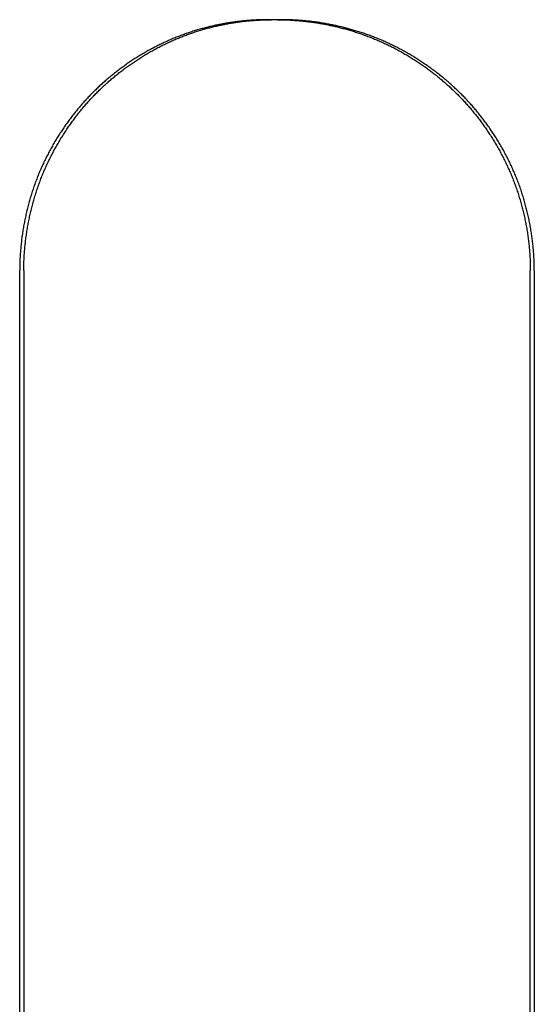
# Model space of a CAD drawing. Extents: x -70 to 70, y -170 to 72.
# Drawn here: x -38 to -32, y 30 to 40 of the extents above; entities that cross this region are included whole.
import ezdxf

# ---------------------------------------------------------------- set-up
doc = ezdxf.new("R2010")
doc.units = 0
doc.header["$LTSCALE"] = 10
doc.layers.get('0').update_dxf_attribs({"linetype": 'CONTINUOUS'})
doc.layers.add('STEMPEL', color=3, linetype='CONTINUOUS')

# ---------------------------------------------------------------- blocks, each defined once
blk = doc.blocks.new('A$C88D5C02A')
at = {"color": 3, "linetype": 'CONTINUOUS', "extrusion": (0, 1, -2e-16)}
for p, q in [((-34.94053, 40), (-35.07718, 40)), ((-37.55091, 10), (-37.55091, 37.5)), ((-37.50955, 37.5), (-37.50955, 10)), ((-32.45563, 10), (-32.45563, 37.5)), ((-32.41556, 37.5), (-32.41556, 10))]:
    blk.add_line(p, q, dxfattribs=at)
at = {"color": 3}
for points in [[(-35.0772, 40, 0), (-35.0882, 40, 0), (-35.0992, 39.9999, 0), (-35.1103, 39.9998, 0), (-35.1214, 39.9996, 0), (-35.1325, 39.9993, 0), (-35.1436, 39.9991, 0), (-35.1547, 39.9987, 0), (-35.1658, 39.9983, 0), (-35.177, 39.9979, 0), (-35.1881, 39.9974, 0), (-35.1993, 39.9968, 0), (-35.2105, 39.9962, 0), (-35.2217, 39.9956, 0), (-35.2329, 39.9949, 0), (-35.2441, 39.9941, 0), (-35.2553, 39.9933, 0), (-35.2666, 39.9924, 0), (-35.2778, 39.9915, 0), (-35.2891, 39.9905, 0), (-35.3004, 39.9895, 0), (-35.3117, 39.9884, 0), (-35.323, 39.9873, 0), (-35.3343, 39.9861, 0), (-35.3456, 39.9849, 0), (-35.3569, 39.9836, 0), (-35.3682, 39.9822, 0), (-35.3795, 39.9808, 0), (-35.3909, 39.9794, 0), (-35.4022, 39.9778, 0), (-35.4135, 39.9763, 0), (-35.4249, 39.9747, 0), (-35.4362, 39.973, 0), (-35.4476, 39.9713, 0), (-35.459, 39.9695, 0), (-35.4703, 39.9677, 0), (-35.4817, 39.9658, 0), (-35.4931, 39.9638, 0), (-35.5044, 39.9619, 0), (-35.5158, 39.9598, 0), (-35.5272, 39.9577, 0), (-35.5385, 39.9555, 0), (-35.5499, 39.9533, 0), (-35.5613, 39.9511, 0), (-35.5727, 39.9488, 0), (-35.584, 39.9464, 0), (-35.5954, 39.944, 0), (-35.6068, 39.9415, 0), (-35.6181, 39.9389, 0), (-35.6295, 39.9363, 0), (-35.6408, 39.9337, 0), (-35.6522, 39.931, 0), (-35.6635, 39.9282, 0), (-35.6749, 39.9254, 0), (-35.6862, 39.9226, 0), (-35.6975, 39.9196, 0), (-35.7088, 39.9167, 0), (-35.7202, 39.9136, 0), (-35.7315, 39.9105, 0), (-35.7428, 39.9074, 0), (-35.7541, 39.9042, 0), (-35.7653, 39.901, 0), (-35.7766, 39.8977, 0), (-35.7879, 39.8943, 0), (-35.7991, 39.8909, 0), (-35.8104, 39.8874, 0), (-35.8216, 39.8839, 0), (-35.8329, 39.8803, 0), (-35.8441, 39.8766, 0), (-35.8553, 39.8729, 0), (-35.8665, 39.8692, 0), (-35.8776, 39.8654, 0), (-35.8888, 39.8615, 0), (-35.8999, 39.8576, 0), (-35.9111, 39.8536, 0), (-35.9222, 39.8496, 0), (-35.9333, 39.8455, 0), (-35.9444, 39.8414, 0), (-35.9555, 39.8372, 0), (-35.9665, 39.8329, 0), (-35.9776, 39.8286, 0), (-35.9886, 39.8242, 0), (-35.9996, 39.8198, 0), (-36.0106, 39.8153, 0), (-36.0215, 39.8108, 0), (-36.0325, 39.8062, 0), (-36.0434, 39.8015, 0), (-36.0543, 39.7968, 0), (-36.0652, 39.7921, 0), (-36.0761, 39.7872, 0), (-36.0869, 39.7824, 0), (-36.0978, 39.7774, 0), (-36.1086, 39.7724, 0), (-36.1194, 39.7674, 0), (-36.1301, 39.7623, 0), (-36.1409, 39.7571, 0), (-36.1516, 39.7519, 0), (-36.1623, 39.7467, 0), (-36.1729, 39.7414, 0), (-36.1836, 39.736, 0), (-36.1942, 39.7306, 0), (-36.2048, 39.7251, 0), (-36.2154, 39.7196, 0), (-36.2259, 39.714, 0), (-36.2365, 39.7084, 0), (-36.247, 39.7027, 0), (-36.2574, 39.6969, 0), (-36.2679, 39.6911, 0), (-36.2783, 39.6853, 0), (-36.2887, 39.6794, 0), (-36.2991, 39.6735, 0), (-36.3094, 39.6675, 0), (-36.3197, 39.6614, 0), (-36.33, 39.6554, 0), (-36.3402, 39.6492, 0), (-36.3505, 39.643, 0), (-36.3607, 39.6368, 0), (-36.3708, 39.6305, 0), (-36.381, 39.6242, 0), (-36.3911, 39.6178, 0), (-36.4011, 39.6114, 0), (-36.4112, 39.6049, 0), (-36.4212, 39.5983, 0), (-36.4312, 39.5918, 0), (-36.4411, 39.5852, 0), (-36.4511, 39.5785, 0), (-36.4609, 39.5718, 0), (-36.4708, 39.565, 0), (-36.4806, 39.5582, 0), (-36.4904, 39.5514, 0), (-36.5001, 39.5445, 0), (-36.5099, 39.5375, 0), (-36.5196, 39.5305, 0), (-36.5292, 39.5235, 0), (-36.5388, 39.5164, 0), (-36.5484, 39.5093, 0), (-36.5579, 39.5021, 0), (-36.5674, 39.4949, 0), (-36.5769, 39.4877, 0), (-36.5864, 39.4804, 0), (-36.5957, 39.4731, 0), (-36.6051, 39.4657, 0), (-36.6144, 39.4583, 0), (-36.6237, 39.4508, 0), (-36.633, 39.4433, 0), (-36.6422, 39.4358, 0), (-36.6513, 39.4282, 0), (-36.6605, 39.4206, 0), (-36.6696, 39.4129, 0), (-36.6786, 39.4052, 0), (-36.6876, 39.3974, 0), (-36.6966, 39.3896, 0), (-36.7055, 39.3818, 0), (-36.7144, 39.374, 0), (-36.7233, 39.3661, 0), (-36.7321, 39.3581, 0), (-36.7408, 39.3501, 0), (-36.7495, 39.3421, 0), (-36.7582, 39.3341, 0), (-36.7669, 39.326, 0), (-36.7754, 39.3178, 0), (-36.784, 39.3097, 0), (-36.7925, 39.3015, 0), (-36.801, 39.2932, 0), (-36.8094, 39.2849, 0), (-36.8177, 39.2766, 0), (-36.8261, 39.2683, 0), (-36.8343, 39.2599, 0), (-36.8426, 39.2515, 0), (-36.8508, 39.243, 0), (-36.8589, 39.2345, 0), (-36.867, 39.226, 0), (-36.875, 39.2174, 0), (-36.883, 39.2088, 0), (-36.891, 39.2002, 0), (-36.899, 39.1915, 0), (-36.9069, 39.1827, 0), (-36.9148, 39.1738, 0), (-36.9227, 39.1649, 0), (-36.9306, 39.1559, 0), (-36.9384, 39.1469, 0), (-36.9462, 39.1378, 0), (-36.954, 39.1286, 0), (-36.9618, 39.1194, 0), (-36.9695, 39.1101, 0), (-36.9772, 39.1008, 0), (-36.9849, 39.0914, 0), (-36.9926, 39.0819, 0), (-37.0002, 39.0724, 0), (-37.0078, 39.0629, 0), (-37.0153, 39.0532, 0), (-37.0229, 39.0435, 0), (-37.0304, 39.0338, 0), (-37.0378, 39.024, 0), (-37.0452, 39.0141, 0), (-37.0526, 39.0042, 0), (-37.06, 38.9943, 0), (-37.0673, 38.9842, 0), (-37.0746, 38.9742, 0), (-37.0819, 38.964, 0), (-37.0891, 38.9539, 0), (-37.0963, 38.9436, 0), (-37.1034, 38.9333, 0), (-37.1105, 38.923, 0), (-37.1176, 38.9126, 0), (-37.1246, 38.9022, 0), (-37.1316, 38.8917, 0), (-37.1386, 38.8811, 0), (-37.1455, 38.8705, 0), (-37.1523, 38.8599, 0), (-37.1592, 38.8492, 0), (-37.1659, 38.8385, 0), (-37.1727, 38.8277, 0), (-37.1794, 38.8168, 0), (-37.186, 38.8059, 0), (-37.1926, 38.795, 0), (-37.1992, 38.784, 0), (-37.2057, 38.773, 0), (-37.2121, 38.7619, 0), (-37.2186, 38.7508, 0), (-37.2249, 38.7397, 0), (-37.2312, 38.7285, 0), (-37.2375, 38.7172, 0), (-37.2437, 38.7059, 0), (-37.2499, 38.6946, 0), (-37.256, 38.6832, 0), (-37.262, 38.6718, 0), (-37.2681, 38.6603, 0), (-37.274, 38.6488, 0), (-37.2799, 38.6373, 0), (-37.2858, 38.6257, 0), (-37.2916, 38.614, 0), (-37.2973, 38.6024, 0), (-37.303, 38.5907, 0), (-37.3086, 38.5789, 0), (-37.3142, 38.5671, 0), (-37.3197, 38.5553, 0), (-37.3251, 38.5434, 0), (-37.3305, 38.5315, 0), (-37.3358, 38.5196, 0), (-37.3411, 38.5076, 0), (-37.3463, 38.4956, 0), (-37.3515, 38.4836, 0), (-37.3566, 38.4715, 0), (-37.3616, 38.4594, 0), (-37.3666, 38.4472, 0), (-37.3715, 38.435, 0), (-37.3763, 38.4228, 0), (-37.3811, 38.4106, 0), (-37.3858, 38.3983, 0), (-37.3904, 38.386, 0), (-37.395, 38.3736, 0), (-37.3995, 38.3612, 0), (-37.4039, 38.3488, 0), (-37.4083, 38.3364, 0), (-37.4126, 38.3239, 0), (-37.4169, 38.3114, 0), (-37.4211, 38.2989, 0), (-37.4252, 38.2864, 0), (-37.4292, 38.2738, 0), (-37.4332, 38.2612, 0), (-37.4371, 38.2486, 0), (-37.441, 38.2359, 0), (-37.4448, 38.2233, 0), (-37.4485, 38.2106, 0), (-37.4522, 38.1979, 0), (-37.4558, 38.1851, 0), (-37.4593, 38.1724, 0), (-37.4628, 38.1596, 0), (-37.4662, 38.1468, 0), (-37.4695, 38.134, 0), (-37.4728, 38.1212, 0), (-37.476, 38.1084, 0), (-37.4791, 38.0955, 0), (-37.4822, 38.0826, 0), (-37.4852, 38.0698, 0), (-37.4881, 38.0569, 0), (-37.491, 38.044, 0), (-37.4938, 38.031, 0), (-37.4965, 38.0181, 0), (-37.4992, 38.0052, 0), (-37.5018, 37.9922, 0), (-37.5043, 37.9793, 0), (-37.5068, 37.9663, 0), (-37.5092, 37.9533, 0), (-37.5115, 37.9403, 0), (-37.5138, 37.9273, 0), (-37.516, 37.9143, 0), (-37.5182, 37.9013, 0), (-37.5202, 37.8883, 0), (-37.5222, 37.8753, 0), (-37.5242, 37.8623, 0), (-37.526, 37.8493, 0), (-37.5278, 37.8363, 0), (-37.5296, 37.8233, 0), (-37.5312, 37.8103, 0), (-37.5328, 37.7973, 0), (-37.5344, 37.7843, 0), (-37.5358, 37.7713, 0), (-37.5372, 37.7583, 0), (-37.5386, 37.7453, 0), (-37.5398, 37.7323, 0), (-37.541, 37.7193, 0), (-37.5421, 37.7063, 0), (-37.5432, 37.6933, 0), (-37.5442, 37.6804, 0), (-37.5451, 37.6674, 0), (-37.546, 37.6544, 0), (-37.5468, 37.6415, 0), (-37.5475, 37.6286, 0), (-37.5481, 37.6157, 0), (-37.5487, 37.6028, 0), (-37.5492, 37.5899, 0), (-37.5497, 37.577, 0), (-37.55, 37.5641, 0), (-37.5504, 37.5513, 0), (-37.5506, 37.5384, 0), (-37.5508, 37.5256, 0), (-37.5509, 37.5128, 0), (-37.5509, 37.5, 0)], [(-37.5096, 37.5, 0), (-37.5095, 37.5129, 0), (-37.5094, 37.5257, 0), (-37.5092, 37.5386, 0), (-37.509, 37.5516, 0), (-37.5087, 37.5645, 0), (-37.5083, 37.5774, 0), (-37.5079, 37.5904, 0), (-37.5073, 37.6034, 0), (-37.5067, 37.6163, 0), (-37.5061, 37.6293, 0), (-37.5054, 37.6423, 0), (-37.5046, 37.6553, 0), (-37.5037, 37.6684, 0), (-37.5028, 37.6814, 0), (-37.5018, 37.6944, 0), (-37.5007, 37.7075, 0), (-37.4996, 37.7205, 0), (-37.4984, 37.7336, 0), (-37.4971, 37.7467, 0), (-37.4957, 37.7597, 0), (-37.4943, 37.7728, 0), (-37.4928, 37.7859, 0), (-37.4913, 37.799, 0), (-37.4897, 37.812, 0), (-37.488, 37.8251, 0), (-37.4862, 37.8382, 0), (-37.4844, 37.8513, 0), (-37.4825, 37.8643, 0), (-37.4806, 37.8774, 0), (-37.4786, 37.8905, 0), (-37.4765, 37.9036, 0), (-37.4743, 37.9166, 0), (-37.4721, 37.9297, 0), (-37.4698, 37.9427, 0), (-37.4674, 37.9558, 0), (-37.465, 37.9688, 0), (-37.4625, 37.9818, 0), (-37.4599, 37.9949, 0), (-37.4573, 38.0079, 0), (-37.4546, 38.0209, 0), (-37.4519, 38.0339, 0), (-37.449, 38.0468, 0), (-37.4461, 38.0598, 0), (-37.4432, 38.0727, 0), (-37.4401, 38.0857, 0), (-37.437, 38.0986, 0), (-37.4339, 38.1115, 0), (-37.4306, 38.1244, 0), (-37.4274, 38.1373, 0), (-37.424, 38.1501, 0), (-37.4206, 38.163, 0), (-37.4171, 38.1758, 0), (-37.4135, 38.1886, 0), (-37.4099, 38.2014, 0), (-37.4062, 38.2141, 0), (-37.4024, 38.2269, 0), (-37.3986, 38.2396, 0), (-37.3947, 38.2523, 0), (-37.3908, 38.2649, 0), (-37.3867, 38.2776, 0), (-37.3826, 38.2902, 0), (-37.3785, 38.3028, 0), (-37.3743, 38.3153, 0), (-37.37, 38.3279, 0), (-37.3656, 38.3404, 0), (-37.3612, 38.3528, 0), (-37.3567, 38.3653, 0), (-37.3522, 38.3777, 0), (-37.3476, 38.3901, 0), (-37.3429, 38.4024, 0), (-37.3382, 38.4147, 0), (-37.3334, 38.427, 0), (-37.3285, 38.4393, 0), (-37.3236, 38.4515, 0), (-37.3186, 38.4637, 0), (-37.3135, 38.4758, 0), (-37.3084, 38.4879, 0), (-37.3032, 38.5, 0), (-37.2979, 38.512, 0), (-37.2926, 38.524, 0), (-37.2873, 38.536, 0), (-37.2818, 38.5479, 0), (-37.2763, 38.5598, 0), (-37.2708, 38.5716, 0), (-37.2652, 38.5835, 0), (-37.2595, 38.5952, 0), (-37.2538, 38.6069, 0), (-37.248, 38.6186, 0), (-37.2422, 38.6303, 0), (-37.2363, 38.6419, 0), (-37.2304, 38.6534, 0), (-37.2244, 38.665, 0), (-37.2184, 38.6764, 0), (-37.2123, 38.6879, 0), (-37.2061, 38.6993, 0), (-37.1999, 38.7106, 0), (-37.1937, 38.7219, 0), (-37.1874, 38.7332, 0), (-37.181, 38.7444, 0), (-37.1746, 38.7555, 0), (-37.1682, 38.7667, 0), (-37.1617, 38.7777, 0), (-37.1552, 38.7888, 0), (-37.1486, 38.7997, 0), (-37.142, 38.8107, 0), (-37.1353, 38.8216, 0), (-37.1286, 38.8324, 0), (-37.1218, 38.8432, 0), (-37.115, 38.8539, 0), (-37.1082, 38.8646, 0), (-37.1013, 38.8752, 0), (-37.0943, 38.8858, 0), (-37.0874, 38.8964, 0), (-37.0803, 38.9068, 0), (-37.0733, 38.9173, 0), (-37.0662, 38.9277, 0), (-37.0591, 38.938, 0), (-37.0519, 38.9483, 0), (-37.0447, 38.9585, 0), (-37.0375, 38.9687, 0), (-37.0302, 38.9788, 0), (-37.0229, 38.9888, 0), (-37.0155, 38.9988, 0), (-37.0081, 39.0088, 0), (-37.0007, 39.0187, 0), (-36.9933, 39.0285, 0), (-36.9858, 39.0383, 0), (-36.9783, 39.048, 0), (-36.9708, 39.0577, 0), (-36.9632, 39.0673, 0), (-36.9556, 39.0768, 0), (-36.9479, 39.0863, 0), (-36.9403, 39.0958, 0), (-36.9326, 39.1051, 0), (-36.9249, 39.1144, 0), (-36.9171, 39.1237, 0), (-36.9094, 39.1329, 0), (-36.9016, 39.142, 0), (-36.8937, 39.1511, 0), (-36.8859, 39.1601, 0), (-36.878, 39.169, 0), (-36.8701, 39.1779, 0), (-36.8622, 39.1867, 0), (-36.8543, 39.1955, 0), (-36.8463, 39.2041, 0), (-36.8384, 39.2128, 0), (-36.8303, 39.2213, 0), (-36.8223, 39.2299, 0), (-36.8142, 39.2384, 0), (-36.806, 39.2469, 0), (-36.7978, 39.2553, 0), (-36.7895, 39.2637, 0), (-36.7812, 39.2721, 0), (-36.7729, 39.2804, 0), (-36.7645, 39.2887, 0), (-36.7561, 39.297, 0), (-36.7476, 39.3052, 0), (-36.7391, 39.3134, 0), (-36.7305, 39.3215, 0), (-36.7219, 39.3296, 0), (-36.7133, 39.3377, 0), (-36.7046, 39.3457, 0), (-36.6959, 39.3537, 0), (-36.6871, 39.3617, 0), (-36.6783, 39.3696, 0), (-36.6694, 39.3775, 0), (-36.6605, 39.3853, 0), (-36.6516, 39.3931, 0), (-36.6426, 39.4009, 0), (-36.6336, 39.4086, 0), (-36.6246, 39.4163, 0), (-36.6155, 39.4239, 0), (-36.6063, 39.4315, 0), (-36.5972, 39.4391, 0), (-36.588, 39.4466, 0), (-36.5787, 39.4541, 0), (-36.5694, 39.4615, 0), (-36.5601, 39.4689, 0), (-36.5508, 39.4763, 0), (-36.5414, 39.4836, 0), (-36.5319, 39.4908, 0), (-36.5225, 39.4981, 0), (-36.513, 39.5052, 0), (-36.5034, 39.5124, 0), (-36.4938, 39.5194, 0), (-36.4842, 39.5265, 0), (-36.4746, 39.5335, 0), (-36.4649, 39.5404, 0), (-36.4552, 39.5474, 0), (-36.4455, 39.5542, 0), (-36.4357, 39.561, 0), (-36.4259, 39.5678, 0), (-36.416, 39.5745, 0), (-36.4062, 39.5812, 0), (-36.3962, 39.5879, 0), (-36.3863, 39.5944, 0), (-36.3763, 39.601, 0), (-36.3663, 39.6075, 0), (-36.3563, 39.6139, 0), (-36.3462, 39.6203, 0), (-36.3362, 39.6267, 0), (-36.326, 39.633, 0), (-36.3159, 39.6392, 0), (-36.3057, 39.6454, 0), (-36.2955, 39.6516, 0), (-36.2853, 39.6577, 0), (-36.275, 39.6638, 0), (-36.2647, 39.6698, 0), (-36.2544, 39.6757, 0), (-36.244, 39.6816, 0), (-36.2337, 39.6875, 0), (-36.2233, 39.6933, 0), (-36.2129, 39.699, 0), (-36.2024, 39.7047, 0), (-36.1919, 39.7104, 0), (-36.1814, 39.716, 0), (-36.1709, 39.7215, 0), (-36.1604, 39.727, 0), (-36.1498, 39.7325, 0), (-36.1392, 39.7379, 0), (-36.1286, 39.7432, 0), (-36.1179, 39.7485, 0), (-36.1072, 39.7537, 0), (-36.0966, 39.7589, 0), (-36.0858, 39.764, 0), (-36.0751, 39.7691, 0), (-36.0644, 39.7741, 0), (-36.0536, 39.779, 0), (-36.0428, 39.7839, 0), (-36.032, 39.7888, 0), (-36.0211, 39.7936, 0), (-36.0103, 39.7983, 0), (-35.9994, 39.803, 0), (-35.9885, 39.8076, 0), (-35.9776, 39.8121, 0), (-35.9666, 39.8167, 0), (-35.9557, 39.8211, 0), (-35.9447, 39.8255, 0), (-35.9337, 39.8298, 0), (-35.9227, 39.8341, 0), (-35.9117, 39.8383, 0), (-35.9007, 39.8425, 0), (-35.8896, 39.8466, 0), (-35.8785, 39.8507, 0), (-35.8674, 39.8547, 0), (-35.8563, 39.8586, 0), (-35.8452, 39.8625, 0), (-35.8341, 39.8664, 0), (-35.823, 39.8702, 0), (-35.8118, 39.8739, 0), (-35.8007, 39.8776, 0), (-35.7895, 39.8812, 0), (-35.7783, 39.8847, 0), (-35.7671, 39.8882, 0), (-35.7559, 39.8917, 0), (-35.7447, 39.8951, 0), (-35.7335, 39.8984, 0), (-35.7222, 39.9017, 0), (-35.711, 39.9049, 0), (-35.6997, 39.9081, 0), (-35.6885, 39.9112, 0), (-35.6772, 39.9143, 0), (-35.6659, 39.9173, 0), (-35.6547, 39.9202, 0), (-35.6434, 39.9231, 0), (-35.6321, 39.926, 0), (-35.6208, 39.9288, 0), (-35.6095, 39.9315, 0), (-35.5982, 39.9342, 0), (-35.5869, 39.9368, 0), (-35.5756, 39.9394, 0), (-35.5642, 39.9419, 0), (-35.5529, 39.9444, 0), (-35.5416, 39.9468, 0), (-35.5303, 39.9491, 0), (-35.519, 39.9514, 0), (-35.5076, 39.9537, 0), (-35.4963, 39.9559, 0), (-35.485, 39.958, 0), (-35.4737, 39.9601, 0), (-35.4623, 39.9621, 0), (-35.451, 39.9641, 0), (-35.4397, 39.9661, 0), (-35.4284, 39.9679, 0), (-35.4171, 39.9697, 0), (-35.4058, 39.9715, 0), (-35.3944, 39.9732, 0), (-35.3831, 39.9749, 0), (-35.3718, 39.9765, 0), (-35.3605, 39.978, 0), (-35.3492, 39.9795, 0), (-35.338, 39.981, 0), (-35.3267, 39.9824, 0), (-35.3154, 39.9837, 0), (-35.3041, 39.985, 0), (-35.2929, 39.9862, 0), (-35.2816, 39.9874, 0), (-35.2704, 39.9885, 0), (-35.2591, 39.9896, 0), (-35.2479, 39.9906, 0), (-35.2367, 39.9916, 0), (-35.2255, 39.9925, 0), (-35.2143, 39.9933, 0), (-35.2031, 39.9941, 0), (-35.1919, 39.9949, 0), (-35.1808, 39.9956, 0), (-35.1696, 39.9963, 0), (-35.1585, 39.9969, 0), (-35.1474, 39.9974, 0), (-35.1362, 39.9979, 0), (-35.1251, 39.9983, 0), (-35.1141, 39.9987, 0), (-35.103, 39.9991, 0), (-35.0919, 39.9994, 0), (-35.0809, 39.9996, 0), (-35.0699, 39.9998, 0), (-35.0589, 39.9999, 0), (-35.0479, 40, 0), (-35.0369, 40, 0)], [(-34.9816, 40, 0), (-34.9707, 40, 0), (-34.9597, 39.9999, 0), (-34.9487, 39.9998, 0), (-34.9376, 39.9996, 0), (-34.9266, 39.9994, 0), (-34.9155, 39.9991, 0), (-34.9044, 39.9988, 0), (-34.8933, 39.9984, 0), (-34.8822, 39.998, 0), (-34.8711, 39.9975, 0), (-34.8599, 39.997, 0), (-34.8488, 39.9964, 0), (-34.8376, 39.9958, 0), (-34.8264, 39.9951, 0), (-34.8152, 39.9944, 0), (-34.8039, 39.9936, 0), (-34.7927, 39.9928, 0), (-34.7815, 39.9919, 0), (-34.7702, 39.9909, 0), (-34.7589, 39.99, 0), (-34.7476, 39.9889, 0), (-34.7363, 39.9878, 0), (-34.725, 39.9867, 0), (-34.7137, 39.9855, 0), (-34.7023, 39.9843, 0), (-34.691, 39.983, 0), (-34.6796, 39.9816, 0), (-34.6683, 39.9802, 0), (-34.6569, 39.9788, 0), (-34.6455, 39.9773, 0), (-34.6341, 39.9757, 0), (-34.6227, 39.9741, 0), (-34.6113, 39.9725, 0), (-34.5999, 39.9708, 0), (-34.5885, 39.969, 0), (-34.5771, 39.9672, 0), (-34.5657, 39.9653, 0), (-34.5542, 39.9634, 0), (-34.5428, 39.9614, 0), (-34.5314, 39.9594, 0), (-34.5199, 39.9573, 0), (-34.5085, 39.9552, 0), (-34.4971, 39.953, 0), (-34.4856, 39.9507, 0), (-34.4742, 39.9485, 0), (-34.4627, 39.9461, 0), (-34.4513, 39.9437, 0), (-34.4398, 39.9413, 0), (-34.4284, 39.9387, 0), (-34.4169, 39.9362, 0), (-34.4055, 39.9336, 0), (-34.394, 39.9309, 0), (-34.3826, 39.9282, 0), (-34.3711, 39.9254, 0), (-34.3597, 39.9226, 0), (-34.3483, 39.9197, 0), (-34.3368, 39.9167, 0), (-34.3254, 39.9137, 0), (-34.314, 39.9107, 0), (-34.3026, 39.9076, 0), (-34.2912, 39.9044, 0), (-34.2798, 39.9012, 0), (-34.2684, 39.8979, 0), (-34.257, 39.8946, 0), (-34.2456, 39.8912, 0), (-34.2342, 39.8878, 0), (-34.2229, 39.8843, 0), (-34.2115, 39.8808, 0), (-34.2002, 39.8772, 0), (-34.1888, 39.8735, 0), (-34.1775, 39.8698, 0), (-34.1662, 39.866, 0), (-34.1549, 39.8622, 0), (-34.1436, 39.8583, 0), (-34.1323, 39.8544, 0), (-34.121, 39.8504, 0), (-34.1098, 39.8464, 0), (-34.0985, 39.8423, 0), (-34.0873, 39.8381, 0), (-34.0761, 39.8339, 0), (-34.0649, 39.8296, 0), (-34.0537, 39.8253, 0), (-34.0425, 39.8209, 0), (-34.0313, 39.8165, 0), (-34.0202, 39.812, 0), (-34.0091, 39.8074, 0), (-33.998, 39.8028, 0), (-33.9869, 39.7981, 0), (-33.9758, 39.7934, 0), (-33.9648, 39.7886, 0), (-33.9537, 39.7838, 0), (-33.9427, 39.7789, 0), (-33.9317, 39.7739, 0), (-33.9207, 39.7689, 0), (-33.9098, 39.7638, 0), (-33.8989, 39.7587, 0), (-33.8879, 39.7536, 0), (-33.8771, 39.7483, 0), (-33.8662, 39.743, 0), (-33.8553, 39.7377, 0), (-33.8445, 39.7323, 0), (-33.8337, 39.7269, 0), (-33.8229, 39.7214, 0), (-33.8122, 39.7158, 0), (-33.8014, 39.7102, 0), (-33.7907, 39.7046, 0), (-33.78, 39.6988, 0), (-33.7694, 39.6931, 0), (-33.7588, 39.6873, 0), (-33.7481, 39.6814, 0), (-33.7376, 39.6755, 0), (-33.727, 39.6695, 0), (-33.7165, 39.6635, 0), (-33.706, 39.6574, 0), (-33.6955, 39.6513, 0), (-33.6851, 39.6451, 0), (-33.6746, 39.6389, 0), (-33.6642, 39.6326, 0), (-33.6539, 39.6263, 0), (-33.6435, 39.6199, 0), (-33.6332, 39.6135, 0), (-33.623, 39.6071, 0), (-33.6127, 39.6005, 0), (-33.6025, 39.594, 0), (-33.5923, 39.5874, 0), (-33.5822, 39.5807, 0), (-33.572, 39.574, 0), (-33.562, 39.5672, 0), (-33.5519, 39.5604, 0), (-33.5419, 39.5536, 0), (-33.5319, 39.5467, 0), (-33.5219, 39.5398, 0), (-33.512, 39.5328, 0), (-33.5021, 39.5257, 0), (-33.4923, 39.5187, 0), (-33.4824, 39.5115, 0), (-33.4726, 39.5044, 0), (-33.4629, 39.4972, 0), (-33.4532, 39.4899, 0), (-33.4435, 39.4826, 0), (-33.4339, 39.4752, 0), (-33.4243, 39.4679, 0), (-33.4147, 39.4604, 0), (-33.4052, 39.4529, 0), (-33.3957, 39.4454, 0), (-33.3862, 39.4379, 0), (-33.3768, 39.4303, 0), (-33.3674, 39.4226, 0), (-33.3581, 39.4149, 0), (-33.3488, 39.4072, 0), (-33.3395, 39.3994, 0), (-33.3303, 39.3916, 0), (-33.3211, 39.3837, 0), (-33.312, 39.3758, 0), (-33.3029, 39.3679, 0), (-33.2938, 39.3599, 0), (-33.2848, 39.3519, 0), (-33.2759, 39.3438, 0), (-33.2669, 39.3357, 0), (-33.258, 39.3276, 0), (-33.2492, 39.3194, 0), (-33.2404, 39.3112, 0), (-33.2317, 39.303, 0), (-33.223, 39.2947, 0), (-33.2143, 39.2863, 0), (-33.2057, 39.278, 0), (-33.1971, 39.2696, 0), (-33.1886, 39.2611, 0), (-33.1801, 39.2526, 0), (-33.1717, 39.2441, 0), (-33.1633, 39.2356, 0), (-33.1549, 39.227, 0), (-33.1467, 39.2184, 0), (-33.1384, 39.2097, 0), (-33.1302, 39.201, 0), (-33.122, 39.1922, 0), (-33.1138, 39.1833, 0), (-33.1057, 39.1744, 0), (-33.0976, 39.1654, 0), (-33.0895, 39.1564, 0), (-33.0814, 39.1473, 0), (-33.0733, 39.1381, 0), (-33.0653, 39.1289, 0), (-33.0573, 39.1196, 0), (-33.0494, 39.1102, 0), (-33.0414, 39.1008, 0), (-33.0335, 39.0913, 0), (-33.0257, 39.0818, 0), (-33.0178, 39.0722, 0), (-33.01, 39.0625, 0), (-33.0022, 39.0528, 0), (-32.9945, 39.043, 0), (-32.9867, 39.0332, 0), (-32.9791, 39.0233, 0), (-32.9714, 39.0134, 0), (-32.9638, 39.0034, 0), (-32.9562, 38.9933, 0), (-32.9487, 38.9832, 0), (-32.9412, 38.973, 0), (-32.9337, 38.9628, 0), (-32.9263, 38.9525, 0), (-32.9189, 38.9422, 0), (-32.9115, 38.9318, 0), (-32.9042, 38.9214, 0), (-32.8969, 38.9109, 0), (-32.8897, 38.9004, 0), (-32.8825, 38.8898, 0), (-32.8754, 38.8791, 0), (-32.8683, 38.8684, 0), (-32.8612, 38.8577, 0), (-32.8542, 38.8469, 0), (-32.8472, 38.836, 0), (-32.8403, 38.8251, 0), (-32.8334, 38.8142, 0), (-32.8266, 38.8032, 0), (-32.8198, 38.7922, 0), (-32.813, 38.7811, 0), (-32.8063, 38.77, 0), (-32.7997, 38.7588, 0), (-32.7931, 38.7476, 0), (-32.7866, 38.7363, 0), (-32.7801, 38.725, 0), (-32.7737, 38.7136, 0), (-32.7673, 38.7022, 0), (-32.7609, 38.6908, 0), (-32.7547, 38.6793, 0), (-32.7484, 38.6677, 0), (-32.7423, 38.6561, 0), (-32.7361, 38.6445, 0), (-32.7301, 38.6329, 0), (-32.7241, 38.6212, 0), (-32.7181, 38.6094, 0), (-32.7123, 38.5976, 0), (-32.7064, 38.5858, 0), (-32.7007, 38.5739, 0), (-32.695, 38.562, 0), (-32.6893, 38.5501, 0), (-32.6837, 38.5381, 0), (-32.6782, 38.5261, 0), (-32.6727, 38.5141, 0), (-32.6673, 38.502, 0), (-32.662, 38.4898, 0), (-32.6567, 38.4777, 0), (-32.6515, 38.4655, 0), (-32.6464, 38.4532, 0), (-32.6413, 38.441, 0), (-32.6363, 38.4287, 0), (-32.6314, 38.4163, 0), (-32.6265, 38.404, 0), (-32.6217, 38.3916, 0), (-32.6169, 38.3791, 0), (-32.6123, 38.3667, 0), (-32.6077, 38.3542, 0), (-32.6031, 38.3416, 0), (-32.5986, 38.3291, 0), (-32.5942, 38.3165, 0), (-32.5899, 38.3039, 0), (-32.5856, 38.2913, 0), (-32.5815, 38.2786, 0), (-32.5773, 38.2659, 0), (-32.5733, 38.2532, 0), (-32.5693, 38.2405, 0), (-32.5653, 38.2277, 0), (-32.5615, 38.2149, 0), (-32.5577, 38.2021, 0), (-32.554, 38.1893, 0), (-32.5503, 38.1765, 0), (-32.5467, 38.1636, 0), (-32.5432, 38.1507, 0), (-32.5398, 38.1379, 0), (-32.5364, 38.1249, 0), (-32.5331, 38.112, 0), (-32.5298, 38.0991, 0), (-32.5267, 38.0861, 0), (-32.5236, 38.0731, 0), (-32.5205, 38.0602, 0), (-32.5175, 38.0472, 0), (-32.5146, 38.0342, 0), (-32.5118, 38.0211, 0), (-32.5091, 38.0081, 0), (-32.5064, 37.9951, 0), (-32.5037, 37.982, 0), (-32.5012, 37.969, 0), (-32.4987, 37.9559, 0), (-32.4963, 37.9429, 0), (-32.4939, 37.9298, 0), (-32.4917, 37.9167, 0), (-32.4895, 37.9036, 0), (-32.4873, 37.8905, 0), (-32.4852, 37.8774, 0), (-32.4832, 37.8643, 0), (-32.4813, 37.8513, 0), (-32.4795, 37.8382, 0), (-32.4777, 37.8251, 0), (-32.4759, 37.812, 0), (-32.4743, 37.7989, 0), (-32.4727, 37.7858, 0), (-32.4712, 37.7727, 0), (-32.4697, 37.7596, 0), (-32.4684, 37.7466, 0), (-32.4671, 37.7335, 0), (-32.4658, 37.7204, 0), (-32.4647, 37.7074, 0), (-32.4636, 37.6943, 0), (-32.4626, 37.6813, 0), (-32.4616, 37.6683, 0), (-32.4607, 37.6552, 0), (-32.4599, 37.6422, 0), (-32.4592, 37.6292, 0), (-32.4585, 37.6162, 0), (-32.4579, 37.6033, 0), (-32.4574, 37.5903, 0), (-32.4569, 37.5773, 0), (-32.4565, 37.5644, 0), (-32.4562, 37.5515, 0), (-32.456, 37.5386, 0), (-32.4558, 37.5257, 0), (-32.4557, 37.5128, 0), (-32.4556, 37.5, 0)], [(-32.4156, 37.5, 0), (-32.4156, 37.5128, 0), (-32.4157, 37.5256, 0), (-32.4159, 37.5384, 0), (-32.4161, 37.5512, 0), (-32.4164, 37.564, 0), (-32.4168, 37.5769, 0), (-32.4173, 37.5898, 0), (-32.4178, 37.6027, 0), (-32.4184, 37.6156, 0), (-32.4191, 37.6285, 0), (-32.4198, 37.6414, 0), (-32.4206, 37.6543, 0), (-32.4215, 37.6673, 0), (-32.4224, 37.6803, 0), (-32.4234, 37.6932, 0), (-32.4245, 37.7062, 0), (-32.4256, 37.7192, 0), (-32.4269, 37.7322, 0), (-32.4282, 37.7452, 0), (-32.4295, 37.7582, 0), (-32.4309, 37.7712, 0), (-32.4324, 37.7842, 0), (-32.434, 37.7972, 0), (-32.4356, 37.8102, 0), (-32.4373, 37.8233, 0), (-32.4391, 37.8363, 0), (-32.4409, 37.8493, 0), (-32.4429, 37.8623, 0), (-32.4448, 37.8754, 0), (-32.4469, 37.8884, 0), (-32.449, 37.9014, 0), (-32.4512, 37.9144, 0), (-32.4534, 37.9274, 0), (-32.4558, 37.9404, 0), (-32.4581, 37.9534, 0), (-32.4606, 37.9664, 0), (-32.4631, 37.9794, 0), (-32.4657, 37.9924, 0), (-32.4684, 38.0054, 0), (-32.4711, 38.0184, 0), (-32.4739, 38.0313, 0), (-32.4768, 38.0443, 0), (-32.4797, 38.0572, 0), (-32.4827, 38.0701, 0), (-32.4858, 38.083, 0), (-32.489, 38.0959, 0), (-32.4922, 38.1088, 0), (-32.4954, 38.1217, 0), (-32.4988, 38.1345, 0), (-32.5022, 38.1474, 0), (-32.5057, 38.1602, 0), (-32.5092, 38.173, 0), (-32.5128, 38.1858, 0), (-32.5165, 38.1986, 0), (-32.5203, 38.2113, 0), (-32.5241, 38.224, 0), (-32.528, 38.2367, 0), (-32.5319, 38.2494, 0), (-32.536, 38.2621, 0), (-32.5401, 38.2747, 0), (-32.5442, 38.2873, 0), (-32.5484, 38.2999, 0), (-32.5527, 38.3125, 0), (-32.5571, 38.325, 0), (-32.5615, 38.3375, 0), (-32.566, 38.35, 0), (-32.5706, 38.3625, 0), (-32.5752, 38.3749, 0), (-32.5799, 38.3873, 0), (-32.5847, 38.3996, 0), (-32.5895, 38.412, 0), (-32.5944, 38.4243, 0), (-32.5993, 38.4366, 0), (-32.6044, 38.4488, 0), (-32.6095, 38.461, 0), (-32.6146, 38.4732, 0), (-32.6199, 38.4853, 0), (-32.6252, 38.4974, 0), (-32.6305, 38.5094, 0), (-32.6359, 38.5215, 0), (-32.6414, 38.5335, 0), (-32.6469, 38.5454, 0), (-32.6525, 38.5573, 0), (-32.6582, 38.5692, 0), (-32.6639, 38.581, 0), (-32.6697, 38.5928, 0), (-32.6756, 38.6046, 0), (-32.6815, 38.6163, 0), (-32.6874, 38.628, 0), (-32.6934, 38.6396, 0), (-32.6995, 38.6512, 0), (-32.7056, 38.6628, 0), (-32.7118, 38.6743, 0), (-32.718, 38.6858, 0), (-32.7243, 38.6972, 0), (-32.7307, 38.7086, 0), (-32.7371, 38.72, 0), (-32.7435, 38.7313, 0), (-32.75, 38.7425, 0), (-32.7565, 38.7537, 0), (-32.7631, 38.7649, 0), (-32.7698, 38.776, 0), (-32.7765, 38.7871, 0), (-32.7832, 38.7982, 0), (-32.79, 38.8091, 0), (-32.7969, 38.8201, 0), (-32.8037, 38.831, 0), (-32.8107, 38.8418, 0), (-32.8177, 38.8526, 0), (-32.8247, 38.8633, 0), (-32.8317, 38.874, 0), (-32.8389, 38.8847, 0), (-32.846, 38.8953, 0), (-32.8532, 38.9058, 0), (-32.8604, 38.9163, 0), (-32.8677, 38.9268, 0), (-32.875, 38.9372, 0), (-32.8824, 38.9475, 0), (-32.8898, 38.9578, 0), (-32.8972, 38.968, 0), (-32.9047, 38.9782, 0), (-32.9122, 38.9883, 0), (-32.9198, 38.9984, 0), (-32.9273, 39.0084, 0), (-32.935, 39.0184, 0), (-32.9426, 39.0283, 0), (-32.9503, 39.0381, 0), (-32.958, 39.0479, 0), (-32.9658, 39.0576, 0), (-32.9736, 39.0673, 0), (-32.9814, 39.0769, 0), (-32.9892, 39.0865, 0), (-32.9971, 39.096, 0), (-33.005, 39.1054, 0), (-33.013, 39.1148, 0), (-33.0209, 39.1241, 0), (-33.0289, 39.1334, 0), (-33.037, 39.1426, 0), (-33.045, 39.1517, 0), (-33.0531, 39.1608, 0), (-33.0612, 39.1698, 0), (-33.0693, 39.1788, 0), (-33.0775, 39.1877, 0), (-33.0857, 39.1965, 0), (-33.0939, 39.2052, 0), (-33.1021, 39.2139, 0), (-33.1104, 39.2226, 0), (-33.1187, 39.2312, 0), (-33.127, 39.2397, 0), (-33.1354, 39.2483, 0), (-33.1438, 39.2568, 0), (-33.1523, 39.2652, 0), (-33.1609, 39.2736, 0), (-33.1695, 39.282, 0), (-33.1781, 39.2904, 0), (-33.1868, 39.2987, 0), (-33.1955, 39.307, 0), (-33.2043, 39.3152, 0), (-33.2131, 39.3234, 0), (-33.2219, 39.3315, 0), (-33.2308, 39.3397, 0), (-33.2398, 39.3477, 0), (-33.2488, 39.3558, 0), (-33.2578, 39.3638, 0), (-33.2669, 39.3717, 0), (-33.276, 39.3797, 0), (-33.2851, 39.3875, 0), (-33.2943, 39.3954, 0), (-33.3036, 39.4032, 0), (-33.3128, 39.4109, 0), (-33.3222, 39.4186, 0), (-33.3315, 39.4263, 0), (-33.3409, 39.434, 0), (-33.3504, 39.4415, 0), (-33.3598, 39.4491, 0), (-33.3694, 39.4566, 0), (-33.3789, 39.4641, 0), (-33.3885, 39.4715, 0), (-33.3981, 39.4789, 0), (-33.4078, 39.4862, 0), (-33.4175, 39.4935, 0), (-33.4273, 39.5007, 0), (-33.437, 39.5079, 0), (-33.4468, 39.5151, 0), (-33.4567, 39.5222, 0), (-33.4666, 39.5293, 0), (-33.4765, 39.5363, 0), (-33.4864, 39.5433, 0), (-33.4964, 39.5502, 0), (-33.5065, 39.5571, 0), (-33.5165, 39.5639, 0), (-33.5266, 39.5707, 0), (-33.5367, 39.5774, 0), (-33.5469, 39.5841, 0), (-33.557, 39.5908, 0), (-33.5673, 39.5974, 0), (-33.5775, 39.6039, 0), (-33.5878, 39.6104, 0), (-33.5981, 39.6169, 0), (-33.6084, 39.6233, 0), (-33.6188, 39.6296, 0), (-33.6292, 39.636, 0), (-33.6396, 39.6422, 0), (-33.6501, 39.6484, 0), (-33.6605, 39.6546, 0), (-33.6711, 39.6607, 0), (-33.6816, 39.6667, 0), (-33.6922, 39.6728, 0), (-33.7028, 39.6787, 0), (-33.7134, 39.6846, 0), (-33.724, 39.6905, 0), (-33.7347, 39.6963, 0), (-33.7454, 39.702, 0), (-33.7561, 39.7077, 0), (-33.7668, 39.7134, 0), (-33.7776, 39.7189, 0), (-33.7884, 39.7245, 0), (-33.7992, 39.73, 0), (-33.8101, 39.7354, 0), (-33.8209, 39.7408, 0), (-33.8318, 39.7461, 0), (-33.8427, 39.7514, 0), (-33.8537, 39.7566, 0), (-33.8646, 39.7617, 0), (-33.8756, 39.7668, 0), (-33.8866, 39.7719, 0), (-33.8976, 39.7769, 0), (-33.9086, 39.7818, 0), (-33.9197, 39.7867, 0), (-33.9308, 39.7915, 0), (-33.9419, 39.7963, 0), (-33.953, 39.801, 0), (-33.9641, 39.8056, 0), (-33.9753, 39.8102, 0), (-33.9864, 39.8148, 0), (-33.9976, 39.8192, 0), (-34.0088, 39.8237, 0), (-34.02, 39.828, 0), (-34.0312, 39.8323, 0), (-34.0425, 39.8366, 0), (-34.0538, 39.8408, 0), (-34.065, 39.8449, 0), (-34.0763, 39.849, 0), (-34.0876, 39.853, 0), (-34.0989, 39.857, 0), (-34.1103, 39.8609, 0), (-34.1216, 39.8648, 0), (-34.133, 39.8686, 0), (-34.1443, 39.8723, 0), (-34.1557, 39.876, 0), (-34.1671, 39.8796, 0), (-34.1785, 39.8832, 0), (-34.1899, 39.8867, 0), (-34.2013, 39.8902, 0), (-34.2127, 39.8936, 0), (-34.2241, 39.8969, 0), (-34.2356, 39.9002, 0), (-34.247, 39.9035, 0), (-34.2585, 39.9067, 0), (-34.2699, 39.9098, 0), (-34.2814, 39.9129, 0), (-34.2928, 39.9159, 0), (-34.3043, 39.9189, 0), (-34.3158, 39.9218, 0), (-34.3273, 39.9246, 0), (-34.3388, 39.9275, 0), (-34.3502, 39.9302, 0), (-34.3617, 39.9329, 0), (-34.3732, 39.9355, 0), (-34.3847, 39.9381, 0), (-34.3962, 39.9407, 0), (-34.4077, 39.9431, 0), (-34.4192, 39.9456, 0), (-34.4307, 39.9479, 0), (-34.4422, 39.9502, 0), (-34.4537, 39.9525, 0), (-34.4652, 39.9547, 0), (-34.4767, 39.9569, 0), (-34.4881, 39.959, 0), (-34.4996, 39.961, 0), (-34.5111, 39.963, 0), (-34.5226, 39.9649, 0), (-34.5341, 39.9668, 0), (-34.5455, 39.9687, 0), (-34.557, 39.9704, 0), (-34.5685, 39.9722, 0), (-34.5799, 39.9738, 0), (-34.5914, 39.9755, 0), (-34.6028, 39.977, 0), (-34.6142, 39.9786, 0), (-34.6256, 39.98, 0), (-34.6371, 39.9814, 0), (-34.6485, 39.9828, 0), (-34.6599, 39.9841, 0), (-34.6713, 39.9854, 0), (-34.6826, 39.9866, 0), (-34.694, 39.9877, 0), (-34.7054, 39.9888, 0), (-34.7167, 39.9899, 0), (-34.728, 39.9908, 0), (-34.7394, 39.9918, 0), (-34.7507, 39.9927, 0), (-34.762, 39.9935, 0), (-34.7732, 39.9943, 0), (-34.7845, 39.995, 0), (-34.7958, 39.9957, 0), (-34.807, 39.9964, 0), (-34.8182, 39.9969, 0), (-34.8294, 39.9975, 0), (-34.8406, 39.998, 0), (-34.8518, 39.9984, 0), (-34.863, 39.9988, 0), (-34.8741, 39.9991, 0), (-34.8852, 39.9994, 0), (-34.8963, 39.9996, 0), (-34.9074, 39.9998, 0), (-34.9185, 39.9999, 0), (-34.9295, 40, 0), (-34.9405, 40, 0)]]:
    blk.add_polyline3d(points, dxfattribs=at)

msp = doc.modelspace()

# ---------------------------------------------------------------- block references
at = {"layer": 'STEMPEL'}
msp.add_blockref('A$C88D5C02A', (0, 0), dxfattribs=at)

doc.saveas('drawing.dxf')
